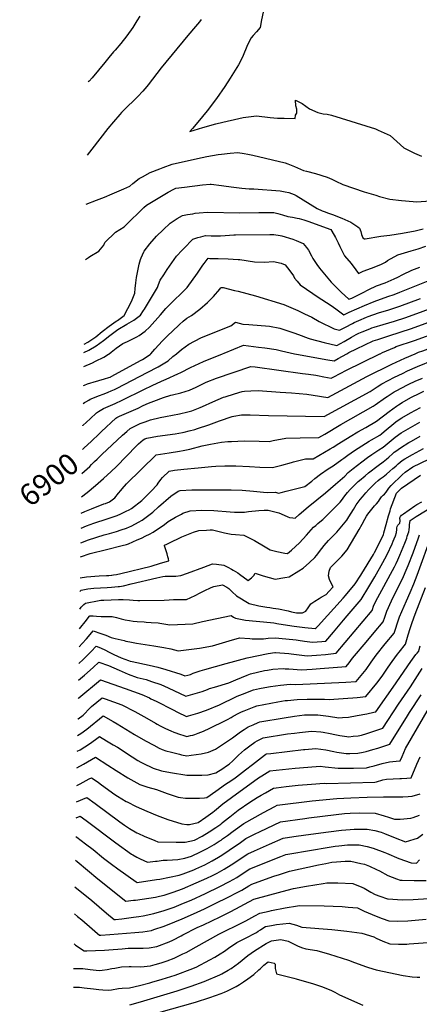
# Model space of a CAD drawing. Units: inches. Extents: x 2556657 to 2562063, y 1550804 to 1556235.
# Drawn here: x 2556657 to 2557193, y 1554127 to 1555448 of the extents above; entities that cross this region are included whole.
import ezdxf
from ezdxf.enums import TextEntityAlignment as Align

# ---------------------------------------------------------------- set-up
doc = ezdxf.new("R2010")
doc.units = ezdxf.units.IN
doc.header["$MEASUREMENT"] = 0
doc.layers.add('tile_2465_24_contour_10ft', color=232, linetype='Continuous')
doc.styles.add('Arial', font='arial.ttf')

msp = doc.modelspace()

# ---------------------------------------------------------------- linework, layer by layer
at = {"layer": 'tile_2465_24_contour_10ft'}
for points, elevation in [([(2556900.8, 1555448.1), (2556898.3, 1555445.2), (2556893.2, 1555439), (2556882.8, 1555426.9), (2556847.1, 1555383.5), (2556829.5, 1555360.5), (2556827.8, 1555358.5), (2556822.3, 1555352), (2556815.6, 1555344.8), (2556808.4, 1555337.9), (2556803.2, 1555333), (2556799, 1555328.8), (2556793.9, 1555323.7), (2556791.4, 1555320.8), (2556783, 1555311.1), (2556775.4, 1555301.9), (2556753.7, 1555274.2), (2556747.6, 1555266.3)], 6820), ([(2556818.3, 1555452.6), (2556814.4, 1555446.3), (2556808.9, 1555437.7), (2556800.9, 1555426.1), (2556793, 1555416.2), (2556785.2, 1555407.3), (2556782.9, 1555404.9), (2556776.6, 1555397.2), (2556771.4, 1555390.5), (2556754.4, 1555369.9), (2556750.3, 1555365.6), (2556749.2, 1555364.4)], 6830), ([(2556983.7, 1555458.2), (2556981.7, 1555447.7), (2556979.7, 1555437.6), (2556974.8, 1555431.9), (2556970.4, 1555426.9), (2556967.5, 1555423.5), (2556964.1, 1555416.9), (2556961.9, 1555411.8), (2556956.9, 1555399.8), (2556955.4, 1555396.6), (2556950.7, 1555387.2), (2556939.5, 1555369.6), (2556932.3, 1555358.4), (2556921, 1555342.2), (2556908.6, 1555325.5), (2556896.2, 1555310.4), (2556889, 1555301.8), (2556885.6, 1555297.8), (2556902.8, 1555303.5), (2556920.1, 1555308.1), (2556937.1, 1555312.3), (2556939.5, 1555312.8), (2556956.8, 1555316.6), (2556974.7, 1555318.8), (2556993.2, 1555316.6), (2557002.8, 1555316), (2557012.1, 1555315.8), (2557026.9, 1555315.6), (2557027, 1555319.8), (2557029.1, 1555322.8), (2557029, 1555328), (2557027.8, 1555332.5), (2557027.3, 1555339.9), (2557036, 1555335.4), (2557045.8, 1555328.6), (2557057.3, 1555323.7), (2557064.4, 1555321.8), (2557069.6, 1555321.2), (2557075.3, 1555319.7), (2557134.5, 1555301.4), (2557138.2, 1555299.9), (2557154, 1555292.7), (2557163.2, 1555284.6), (2557172.6, 1555276.1), (2557186.9, 1555268.9), (2557196.2, 1555264.7)], 6810), ([(2556746.5, 1555200.4), (2556760.3, 1555206), (2556770.9, 1555210), (2556781.2, 1555214.2), (2556796.9, 1555221.1), (2556804.9, 1555224.8), (2556809, 1555228.2), (2556817.5, 1555234.9), (2556822, 1555237.4), (2556832.1, 1555243), (2556845.1, 1555248), (2556849.8, 1555249.8), (2556861.5, 1555254), (2556895.8, 1555261.9), (2556908, 1555264.6), (2556923.6, 1555267.1), (2556927.7, 1555267.7), (2556939.3, 1555269), (2556949.7, 1555269.7), (2556958.5, 1555268.7), (2556963.3, 1555267.8), (2556969.9, 1555266.3), (2557013.3, 1555255.8), (2557017, 1555254.8), (2557025.7, 1555250.9), (2557037.9, 1555245.7), (2557041.8, 1555244.6), (2557053.9, 1555241.7), (2557069.6, 1555236.6), (2557076, 1555234.2), (2557081.3, 1555231.3), (2557090.6, 1555226.8), (2557119.3, 1555217.2), (2557134.7, 1555212.4), (2557139.8, 1555210.9), (2557153.7, 1555207.2), (2557169.3, 1555205.6), (2557185, 1555204.1), (2557189.6, 1555203.8), (2557208.2, 1555205.2)], 6820), ([(2556745.4, 1555126.4), (2556749.3, 1555129.1), (2556751.1, 1555130.3), (2556763.3, 1555137.4), (2556769.9, 1555145.6), (2556771.3, 1555149.1), (2556785.6, 1555162.8), (2556797.3, 1555170), (2556799.2, 1555172), (2556823.9, 1555195.9), (2556827.2, 1555199), (2556856.5, 1555216.5), (2556863.8, 1555220.8), (2556866.7, 1555221.9), (2556878.3, 1555223.4), (2556902.6, 1555226.3), (2556912.6, 1555227.4), (2556914, 1555227.3), (2556928, 1555225.4), (2556934, 1555224.6), (2556944.6, 1555223.2), (2556955.3, 1555222), (2556965, 1555221.3), (2556971.4, 1555221), (2557006.5, 1555218.5), (2557013.1, 1555217.2), (2557018, 1555216.1), (2557025.5, 1555213.7), (2557027.9, 1555212.3), (2557056.2, 1555194.8), (2557062.9, 1555191.8), (2557065.6, 1555190.7), (2557071.5, 1555188.3), (2557076.6, 1555186.5), (2557089.5, 1555181.6), (2557101.3, 1555176.4), (2557110.8, 1555170), (2557112.8, 1555168.2), (2557114.6, 1555163.9), (2557115.5, 1555160), (2557117.5, 1555155.5), (2557119.7, 1555153.9), (2557120.5, 1555154.2), (2557141.8, 1555157.7), (2557153.8, 1555159.1), (2557170.8, 1555161.7), (2557187.7, 1555164.8), (2557191.1, 1555165.7), (2557198.4, 1555167.6)], 6830), ([(2556743.5, 1555012.8), (2556748.5, 1555015.6), (2556759.4, 1555022.6), (2556768, 1555029.9), (2556777.1, 1555036.9), (2556786.6, 1555043.5), (2556788.4, 1555044.5), (2556797.3, 1555051.1), (2556807, 1555070), (2556811.5, 1555081.1), (2556811.9, 1555087.2), (2556812.8, 1555094.8), (2556814, 1555102.3), (2556815.6, 1555111.2), (2556817.3, 1555120), (2556819, 1555126.1), (2556819.9, 1555128.6), (2556823.6, 1555136.5), (2556824.2, 1555137.6), (2556831.6, 1555147.5), (2556840.5, 1555157.5), (2556849.4, 1555166.2), (2556859.2, 1555175), (2556868.5, 1555181.1), (2556875.6, 1555185.4), (2556882.4, 1555186.6), (2556889.2, 1555187.7), (2556892.7, 1555188.3), (2556898.1, 1555188.8), (2556909.3, 1555189.8), (2556952.4, 1555189.1), (2556978.1, 1555189.5), (2556986.1, 1555189.4), (2556997.9, 1555189.2), (2557003.6, 1555188), (2557009.5, 1555186.2), (2557017, 1555184.1), (2557023.1, 1555183), (2557029.2, 1555181.8), (2557032, 1555181.2), (2557035.3, 1555180.3), (2557038.3, 1555179.4), (2557043.5, 1555177.6), (2557074.4, 1555166.6), (2557076, 1555164.2), (2557080.9, 1555155.6), (2557084.6, 1555148.6), (2557086.6, 1555143.6), (2557092.7, 1555131.4), (2557101.9, 1555121), (2557107.9, 1555112.5), (2557111.6, 1555107.4), (2557117.8, 1555110.6), (2557129.1, 1555114.8), (2557141.6, 1555119.8), (2557147.7, 1555122.7), (2557150.7, 1555124.8), (2557164.4, 1555132.5), (2557182.2, 1555137.8), (2557191.7, 1555140.4), (2557202.1, 1555144.2)], 6840), ([(2556743.4, 1555001.5), (2556749.7, 1555004.9), (2556759.7, 1555010.7), (2556769.6, 1555017.6), (2556778.1, 1555024.3), (2556788.8, 1555032.5), (2556800.8, 1555039.6), (2556810.1, 1555045), (2556819.2, 1555051.5), (2556823.4, 1555058.1), (2556824.6, 1555059.9), (2556841.8, 1555088.8), (2556843.2, 1555092.8), (2556845.6, 1555098.4), (2556850.3, 1555105.9), (2556855.2, 1555113.1), (2556867.7, 1555130.6), (2556875.2, 1555138.9), (2556877.2, 1555141), (2556889.3, 1555153.4), (2556896.2, 1555155.6), (2556900.3, 1555156.7), (2556903.4, 1555157.5), (2556906.6, 1555158.3), (2556914, 1555158.1), (2556926.7, 1555158.1), (2556932.9, 1555158.6), (2556944.2, 1555159.2), (2556946.5, 1555159.3), (2556992.7, 1555159.8), (2556998.2, 1555159.7), (2557006.4, 1555158.7), (2557008.6, 1555158.1), (2557023.5, 1555153.4), (2557027.9, 1555151.7), (2557037.6, 1555147.7), (2557042.1, 1555142.5), (2557044.8, 1555138.8), (2557048.5, 1555131.1), (2557050.5, 1555127.6), (2557055.9, 1555119.4), (2557059.4, 1555114.7), (2557075.1, 1555096), (2557088.6, 1555082.4), (2557098.9, 1555073), (2557102.6, 1555074.6), (2557117.2, 1555081.5), (2557125.4, 1555086.1), (2557136, 1555091), (2557147.3, 1555095.1), (2557159.5, 1555100.5), (2557164.6, 1555102.8), (2557171.3, 1555106.2), (2557183.3, 1555111.8), (2557193.8, 1555115.9)], 6850), ([(2557096.1, 1555000), (2557098.8, 1555001.5), (2557109.2, 1555006.5), (2557131.5, 1555017), (2557137.4, 1555019.2), (2557152.4, 1555024.1), (2557167.6, 1555028.8), (2557182.7, 1555033.8), (2557242.7, 1555055.5), (2557292.2, 1555075.1), (2557357.2, 1555101.8), (2557391.9, 1555115.3), (2557407.9, 1555121.2), (2557455.3, 1555137.3)], 6890), ([(2556777, 1555000), (2556780, 1555002.2), (2556786.4, 1555007.5), (2556795.7, 1555013.6), (2556801.9, 1555016.3), (2556814.3, 1555022.7), (2556817.4, 1555024.4), (2556825.4, 1555030.1), (2556831.4, 1555035.4), (2556846.2, 1555052.1), (2556853.2, 1555060.4), (2556858.9, 1555066.6), (2556864.8, 1555072.4), (2556873.5, 1555080.4), (2556881.6, 1555088.9), (2556895.8, 1555108.2), (2556900.1, 1555114.6), (2556902.7, 1555118.7), (2556904.4, 1555121), (2556909.9, 1555127.9), (2556912, 1555127.8), (2556923.3, 1555127.6), (2556936.8, 1555127.2), (2556950.4, 1555126.5), (2556952.5, 1555126.3), (2556972.2, 1555123.2), (2556985.5, 1555122.9), (2556997.7, 1555123.8), (2557008, 1555121.4), (2557013.3, 1555119.3), (2557019.6, 1555111.2), (2557024.4, 1555104.3), (2557026, 1555101.3), (2557029.4, 1555097.3), (2557033.6, 1555092.2), (2557050.3, 1555080.5), (2557056.3, 1555076.7), (2557075.2, 1555064.6), (2557081.3, 1555060), (2557092.1, 1555052.2), (2557095.4, 1555053.8), (2557099.2, 1555055.5), (2557119.9, 1555064.7), (2557132.5, 1555069.8), (2557150.9, 1555076.5), (2557159.3, 1555079.4), (2557167.3, 1555082.3), (2557209.5, 1555099.7)], 6860), ([(2557140.8, 1555000), (2557144, 1555001.5), (2557159.8, 1555008.4), (2557162.1, 1555009.4), (2557186.9, 1555017.7), (2557242.4, 1555037.6), (2557245.7, 1555038.8), (2557254.2, 1555042.4), (2557284.9, 1555055.7), (2557399.1, 1555101.7), (2557429.9, 1555113.3), (2557459.7, 1555123.3)], 6900), ([(2557187.7, 1555000), (2557192.3, 1555002), (2557198, 1555004), (2557236.3, 1555018), (2557248.6, 1555022.5), (2557296.8, 1555043.7), (2557417.7, 1555093.1), (2557440.1, 1555101.7), (2557463.8, 1555110)], 6910), ([(2556833.1, 1555000), (2556838.5, 1555006), (2556848.5, 1555017.1), (2556856.5, 1555024.9), (2556861.6, 1555029.8), (2556871.5, 1555039.2), (2556876.5, 1555043.4), (2556881.4, 1555047.5), (2556887.6, 1555051.2), (2556898.8, 1555059.7), (2556909, 1555068.5), (2556917.1, 1555076.9), (2556925.5, 1555086.4), (2556926.5, 1555087.7), (2556927.4, 1555088.9), (2556930.1, 1555088.7), (2556945.5, 1555084.9), (2556950.3, 1555083.7), (2556973.5, 1555077.6), (2557011.6, 1555066), (2557030.4, 1555058.1), (2557039.2, 1555053.3), (2557048.9, 1555048.9), (2557059, 1555043.2), (2557079.1, 1555033.3), (2557086.1, 1555031.4), (2557091.4, 1555034.4), (2557094.1, 1555035.7), (2557103.8, 1555040.6), (2557105.9, 1555041.6), (2557111.9, 1555044.3), (2557122.5, 1555048.9), (2557124.5, 1555049.7), (2557138.7, 1555054.8), (2557152.2, 1555058.9), (2557167.3, 1555063.7), (2557194.8, 1555073.9)], 6870), ([(2556867.3, 1555000), (2556874.1, 1555005.4), (2556884.1, 1555012.6), (2556900.2, 1555021.1), (2556916.5, 1555028.1), (2556940.2, 1555037.4), (2556946.5, 1555042.2), (2556956.3, 1555039.6), (2556964.4, 1555039.3), (2556992.3, 1555036.7), (2557006, 1555034), (2557025, 1555027.8), (2557031.2, 1555025.6), (2557044, 1555020.9), (2557046.7, 1555019.7), (2557065.4, 1555014.9), (2557082.5, 1555010.9), (2557092.3, 1555016.4), (2557102.1, 1555022), (2557108.6, 1555025.6), (2557112.3, 1555027.4), (2557116.5, 1555029.2), (2557126.8, 1555033.5), (2557129.5, 1555034.5), (2557132.6, 1555035.5), (2557144.7, 1555039.3), (2557160, 1555043.7), (2557175.1, 1555048.7), (2557221.7, 1555065.7)], 6880), ([(2556741.8, 1554903.4), (2556741.9, 1554903.5), (2556751.7, 1554912.7), (2556760.3, 1554920.7), (2556762.7, 1554922.3), (2556764.9, 1554923.7), (2556767.2, 1554925.1), (2556769.6, 1554926.3), (2556785, 1554933.2), (2556794.7, 1554937.7), (2556823.6, 1554952), (2556834.7, 1554957.2), (2556847.5, 1554963.2), (2556853.6, 1554965.8), (2556869.3, 1554972.9), (2556873.2, 1554974.9), (2556886.5, 1554981.5), (2556903.7, 1554989.3), (2556929.4, 1555000)], 6890), ([(2556742.3, 1554933.3), (2556743.9, 1554934.3), (2556745.8, 1554935.4), (2556750, 1554937.8), (2556751.9, 1554938.8), (2556753.1, 1554939.4), (2556762.9, 1554943.4), (2556770.5, 1554946.3), (2556775.8, 1554948.4), (2556779.9, 1554950.1), (2556784.3, 1554952.1), (2556787.2, 1554953.5), (2556798.1, 1554958.9), (2556828.3, 1554974.6), (2556842.9, 1554982.3), (2556856.3, 1554990.2), (2556862.4, 1554996.1), (2556867.3, 1555000)], 6880), ([(2556742.6, 1554957.1), (2556743.9, 1554957.7), (2556747.9, 1554959.6), (2556752.6, 1554961), (2556755.6, 1554961.9), (2556770.9, 1554966.1), (2556776.8, 1554968), (2556778.4, 1554968.6), (2556779.2, 1554968.9), (2556779.7, 1554969.2), (2556780.7, 1554969.7), (2556819.4, 1554990.9), (2556821.9, 1554992.3), (2556832.1, 1554998.9), (2556833.1, 1555000)], 6870), ([(2556743.1, 1554982.8), (2556754.6, 1554987.9), (2556758.8, 1554989.8), (2556770.1, 1554995.4), (2556776.3, 1554999.5), (2556777, 1555000)], 6860), ([(2556753.3, 1554882.8), (2556763.7, 1554892.5), (2556767, 1554895.6), (2556786.2, 1554913.4), (2556787.6, 1554914.3), (2556791.2, 1554916), (2556815.9, 1554927.1), (2556823, 1554930.3), (2556830.1, 1554933.4), (2556837.1, 1554936.4), (2556849.9, 1554941), (2556860.1, 1554944.2), (2556862.3, 1554944.8), (2556873.2, 1554947.6), (2556879.2, 1554949.2), (2556884.8, 1554951), (2556893.7, 1554955.1), (2556901.2, 1554958.8), (2556907.2, 1554961.6), (2556921.3, 1554967), (2556967, 1554983), (2556973.1, 1554982.4), (2557036.5, 1554973.6), (2557044.5, 1554972.5), (2557054.4, 1554971.1), (2557056.6, 1554970.8), (2557065.1, 1554969), (2557074.9, 1554967), (2557077.6, 1554968.5), (2557088, 1554974), (2557094.5, 1554977.4), (2557140.5, 1554999.9), (2557140.8, 1555000)], 6900), ([(2556767.4, 1554864.7), (2556795.1, 1554890.6), (2556800.8, 1554895.7), (2556805.3, 1554899.7), (2556818.7, 1554906.2), (2556825.4, 1554908.7), (2556832.4, 1554911.2), (2556845.5, 1554914.5), (2556852.9, 1554915.7), (2556871.5, 1554919.2), (2556882.9, 1554921.8), (2556888.2, 1554923.5), (2556899.2, 1554927.8), (2556902.6, 1554929.2), (2556916.3, 1554935.5), (2556930.4, 1554941.5), (2556932.6, 1554942.2), (2556945.5, 1554946.1), (2556955.8, 1554949.1), (2556958.7, 1554949.5), (2556967.4, 1554950.2), (2556977, 1554950.5), (2557006.7, 1554948.4), (2557021.9, 1554947.3), (2557042.5, 1554945.6), (2557050.7, 1554944.5), (2557070.3, 1554941.4), (2557122.7, 1554969.4), (2557156.2, 1554986), (2557173.8, 1554994.1), (2557187.7, 1555000)], 6910), ([(2556929.4, 1555000), (2556931.3, 1555000.8), (2556957.5, 1555011.2), (2556977.7, 1555008.8), (2556986, 1555007.8), (2557001, 1555005.6), (2557008.4, 1555003.6), (2557025.9, 1555000)], 6890), ([(2557025.9, 1555000), (2557028.6, 1554999.5), (2557070.4, 1554991.8), (2557079, 1554990.5), (2557084.5, 1554993.5), (2557096.1, 1555000)], 6890), ([(2556740.2, 1554808.1), (2556747.6, 1554813.9), (2556758.8, 1554823.1), (2556769.5, 1554832.4), (2556779.8, 1554841.8), (2556786.9, 1554848.6), (2556789.8, 1554851.5), (2556797.7, 1554860), (2556816.7, 1554878.9), (2556822.8, 1554884.5), (2556825.2, 1554885.8), (2556827.7, 1554886.5), (2556842, 1554889.2), (2556865.5, 1554892.5), (2556875.5, 1554894.2), (2556878, 1554894.7), (2556884.4, 1554896.4), (2556892.1, 1554898.4), (2556895.7, 1554899.5), (2556910.8, 1554904.5), (2556925.2, 1554910), (2556942, 1554915.6), (2556944.3, 1554916.1), (2556954.5, 1554917.8), (2556962.9, 1554918.1), (2556966.2, 1554918.1), (2556990.8, 1554917.2), (2557065.8, 1554915.9), (2557127.1, 1554949.4), (2557136.6, 1554955.5), (2557143.1, 1554959.6), (2557159.9, 1554968.5), (2557170.5, 1554973.6), (2557177.6, 1554976.9), (2557190.6, 1554982.7), (2557212.7, 1554991.8)], 6920), ([(2556739.8, 1554785.9), (2556744.4, 1554788.1), (2556753.3, 1554792), (2556770.1, 1554798.5), (2556772.4, 1554799.2), (2556777.5, 1554801.3), (2556784.9, 1554806.8), (2556789.8, 1554813), (2556792.6, 1554816.7), (2556794.6, 1554818.9), (2556800.4, 1554825.6), (2556840.3, 1554864.2), (2556857.7, 1554867.1), (2556871.4, 1554869.3), (2556876.4, 1554870.2), (2556885.2, 1554872.1), (2556901.9, 1554876.2), (2556913.1, 1554878.7), (2556927.9, 1554881.5), (2556936.2, 1554882.1), (2556941.3, 1554882.4), (2556958.1, 1554882.9), (2556978.5, 1554882.7), (2556991.9, 1554882.4), (2556997.3, 1554883.5), (2557014, 1554886.8), (2557033.3, 1554887.3), (2557058.4, 1554887.5), (2557066.3, 1554892.1), (2557087.9, 1554905), (2557131.4, 1554929.4), (2557134.1, 1554931.4), (2557147.8, 1554941.1), (2557150.1, 1554942.6), (2557159.6, 1554948.6), (2557162.4, 1554950.3), (2557177.3, 1554958.2), (2557179.3, 1554959.2), (2557187.9, 1554963.1), (2557197.5, 1554967.2)], 6930), ([(2556739.5, 1554765.9), (2556746.9, 1554769.1), (2556756.8, 1554772.7), (2556762, 1554774.6), (2556768.9, 1554776.8), (2556778.4, 1554779.7), (2556781.1, 1554780.6), (2556787.9, 1554783.1), (2556793, 1554785.2), (2556800.1, 1554788.6), (2556804.1, 1554790.7), (2556807, 1554792.5), (2556821.2, 1554803.2), (2556833.7, 1554815.6), (2556841.4, 1554823.9), (2556843, 1554826.5), (2556846.6, 1554831.1), (2556848.9, 1554833.9), (2556857.8, 1554842.4), (2556864.7, 1554843.7), (2556877.3, 1554845.3), (2556896.4, 1554847), (2556914.3, 1554848.5), (2556920.4, 1554849), (2556932.2, 1554849.6), (2556947, 1554849.6), (2556965.4, 1554848.6), (2556979.2, 1554847.8), (2556996.2, 1554847.3), (2557009, 1554850.3), (2557021.7, 1554853.9), (2557024.5, 1554854.8), (2557040.4, 1554858.8), (2557050.8, 1554859.1), (2557073.8, 1554872.3), (2557077.7, 1554874.6), (2557085.4, 1554879.4), (2557100.5, 1554889.1), (2557110.8, 1554895.2), (2557121.4, 1554901.1), (2557135.7, 1554909.4), (2557152.8, 1554922.4), (2557162.6, 1554929.6), (2557165.2, 1554931.3), (2557170.4, 1554934.7), (2557181.9, 1554941), (2557183.7, 1554941.9), (2557192.2, 1554946.1), (2557199.5, 1554949.5)], 6940), ([(2556739.1, 1554746.4), (2556749.3, 1554750.5), (2556770.6, 1554756.9), (2556777.4, 1554758.8), (2556786.9, 1554761.6), (2556793.4, 1554763.6), (2556800.3, 1554766), (2556804.5, 1554767.9), (2556806.6, 1554768.8), (2556812.4, 1554771.6), (2556816.6, 1554774), (2556821.5, 1554776.9), (2556835.8, 1554787.4), (2556843.5, 1554794.7), (2556859.8, 1554809.1), (2556869.9, 1554815.5), (2556872.3, 1554816.6), (2556888, 1554817.5), (2556922.6, 1554817.5), (2556940.8, 1554817.4), (2556955.8, 1554816.9), (2556970.8, 1554815.7), (2556984.1, 1554814.4), (2556989.4, 1554813.9), (2556999.8, 1554814.2), (2557004.6, 1554813), (2557008, 1554813.8), (2557014.4, 1554815.4), (2557039.5, 1554821.7), (2557049.1, 1554829.2), (2557053.1, 1554832.5), (2557060.7, 1554838.5), (2557070.9, 1554845.4), (2557077.7, 1554849.7), (2557089.5, 1554857.9), (2557092.1, 1554859.9), (2557097.3, 1554863.9), (2557106.5, 1554870.3), (2557116, 1554876.5), (2557126, 1554882.6), (2557129.1, 1554884.4), (2557140.1, 1554890.8), (2557142.4, 1554892.5), (2557146.1, 1554895.6), (2557161.8, 1554908.5), (2557164.8, 1554910.7), (2557169.6, 1554914.1), (2557181.3, 1554920.8), (2557194.7, 1554928)], 6950), ([(2556738.8, 1554727.5), (2556751.7, 1554732.2), (2556773.5, 1554737.2), (2556794.5, 1554742.5), (2556800.6, 1554744.1), (2556803, 1554745.1), (2556814.8, 1554750.1), (2556820.6, 1554752.6), (2556826.4, 1554755.5), (2556831.4, 1554758.1), (2556836.4, 1554760.8), (2556851.2, 1554770.8), (2556856.1, 1554774.8), (2556866.2, 1554780.9), (2556874, 1554784.9), (2556876.2, 1554786), (2556885.7, 1554789.3), (2556901.3, 1554790.2), (2556917.6, 1554789.6), (2556939.3, 1554788), (2556945.4, 1554787.2), (2556958.6, 1554787.5), (2556964.1, 1554788.3), (2556977.8, 1554789.8), (2556985.3, 1554790), (2556990.3, 1554790), (2557004.8, 1554786.4), (2557012, 1554783.4), (2557016.7, 1554781.1), (2557019.2, 1554780.3), (2557023.6, 1554779.6), (2557026.9, 1554779.3), (2557032, 1554784.4), (2557044.1, 1554794.7), (2557067.6, 1554813.5), (2557081, 1554824.8), (2557093.2, 1554835.9), (2557097.9, 1554840.4), (2557104.3, 1554846.1), (2557116.1, 1554855.1), (2557123.6, 1554860.6), (2557129.4, 1554864.8), (2557138.9, 1554871.1), (2557144.7, 1554874.6), (2557152.8, 1554881.5), (2557161, 1554888.1), (2557168.8, 1554893.8), (2557181.4, 1554901.2), (2557193.9, 1554908.1)], 6960), ([(2556738.3, 1554699.5), (2556746.7, 1554700.7), (2556763.6, 1554702.1), (2556773.7, 1554702.6), (2556776.8, 1554702.6), (2556780.1, 1554702.9), (2556780.6, 1554702.9), (2556783.2, 1554703.4), (2556787, 1554704), (2556792.8, 1554705.2), (2556833.4, 1554715), (2556846, 1554718.8), (2556857.2, 1554722.3), (2556856.6, 1554725), (2556856, 1554727.5), (2556854.8, 1554731.5), (2556851.6, 1554742.4), (2556851.4, 1554743), (2556854.6, 1554744.7), (2556863.5, 1554749.1), (2556868.6, 1554751.4), (2556874.6, 1554754.2), (2556885.9, 1554758.9), (2556890.3, 1554760.4), (2556897.5, 1554762.7), (2556907.8, 1554763.4), (2556912.5, 1554763.7), (2556915.8, 1554763.6), (2556922.9, 1554761.8), (2556931.9, 1554759.6), (2556941, 1554757.8), (2556946.8, 1554757.6), (2556957.9, 1554756.4), (2556972.3, 1554749.2), (2556986.6, 1554740.9), (2556993.3, 1554737.1), (2557002.2, 1554734.5), (2557012.9, 1554732.5), (2557016.2, 1554732), (2557022, 1554736.6), (2557032.5, 1554746.2), (2557042.1, 1554756.5), (2557051.5, 1554767.1), (2557054.4, 1554769.7), (2557057.3, 1554772.1), (2557062.2, 1554776.4), (2557063.8, 1554777.8), (2557075.4, 1554789.3), (2557087, 1554800.8), (2557088.7, 1554803.2), (2557093.4, 1554809.3), (2557097.1, 1554813.8), (2557100.7, 1554818), (2557105, 1554822.5), (2557111.3, 1554828.5), (2557113, 1554830), (2557120.7, 1554836.3), (2557125.1, 1554840), (2557137.9, 1554849.9), (2557144.9, 1554855), (2557149.2, 1554858.4), (2557152.5, 1554861.4), (2557157.4, 1554865.8), (2557159.7, 1554867.8), (2557161.6, 1554869.3), (2557168, 1554873.9), (2557179.3, 1554880.7), (2557182.9, 1554882.8), (2557194.6, 1554889.4)], 6970), ([(2556741.2, 1554871.3), (2556743.2, 1554873.2), (2556753.3, 1554882.8)], 6900), ([(2556738, 1554681.1), (2556739.6, 1554682.6), (2556748.4, 1554684.4), (2556756.8, 1554685.4), (2556774.7, 1554686.3), (2556780.3, 1554686.7), (2556789.2, 1554687.5), (2556791.1, 1554687.6), (2556796.3, 1554688.8), (2556806.8, 1554691.5), (2556841, 1554699.4), (2556849.2, 1554701.3), (2556852.4, 1554701.6), (2556856.6, 1554701.7), (2556863.5, 1554701.7), (2556866.4, 1554701.6), (2556873.3, 1554702.6), (2556882.2, 1554705.5), (2556904.1, 1554713.8), (2556916, 1554718), (2556921.2, 1554717.7), (2556931.1, 1554716.2), (2556936.3, 1554713.6), (2556941.5, 1554710.8), (2556943.4, 1554709.7), (2556949.7, 1554706), (2556951.9, 1554704.1), (2556963.7, 1554695.7), (2556966.2, 1554697.8), (2556968, 1554699.3), (2556971.2, 1554702.5), (2556973.1, 1554705.8), (2556983.9, 1554702.1), (2556991.8, 1554699.6), (2556999.8, 1554697.5), (2557012.8, 1554699.6), (2557018.6, 1554700.7), (2557031.8, 1554708.8), (2557037.6, 1554712.4), (2557045.8, 1554719.7), (2557052.9, 1554726.5), (2557055.3, 1554729.3), (2557062.5, 1554738.5), (2557065.8, 1554742.7), (2557071.4, 1554749.6), (2557075.4, 1554753.6), (2557080.8, 1554758.8), (2557082.5, 1554760.6), (2557087.1, 1554765.8), (2557095.8, 1554776.8), (2557098.8, 1554781.3), (2557101.7, 1554786), (2557104.8, 1554791.1), (2557108.7, 1554797.1), (2557114, 1554804.4), (2557116.9, 1554808.2), (2557121.5, 1554813.4), (2557125.5, 1554818), (2557134.2, 1554826.3), (2557137.9, 1554829.7), (2557140.9, 1554832.2), (2557144.6, 1554835), (2557149.2, 1554838.5), (2557153.8, 1554842.3), (2557157.9, 1554846), (2557159.4, 1554847.4), (2557162, 1554849.7), (2557164.8, 1554852.1), (2557170.2, 1554856.5), (2557174, 1554859.1), (2557184.3, 1554864.9), (2557198.7, 1554872.9)], 6980), ([(2556737.6, 1554657.3), (2556739.5, 1554659.9), (2556743.3, 1554663.5), (2556745.5, 1554665.5), (2556763.8, 1554668.9), (2556766.2, 1554669.2), (2556769.8, 1554669.4), (2556789.6, 1554670.5), (2556792.9, 1554670.4), (2556795.8, 1554670.3), (2556804.4, 1554669.8), (2556809.5, 1554669.4), (2556815.6, 1554669), (2556818.4, 1554668.9), (2556850.9, 1554669.5), (2556857.8, 1554670), (2556863.6, 1554670.4), (2556872, 1554670.4), (2556880.8, 1554670.4), (2556892.7, 1554675.8), (2556899.1, 1554679.4), (2556904.5, 1554682), (2556914, 1554686.2), (2556917.7, 1554687.8), (2556929.3, 1554690), (2556935.1, 1554686.6), (2556937.6, 1554685), (2556942.3, 1554680.5), (2556947.8, 1554675.3), (2556964.9, 1554664.9), (2556977.8, 1554661.8), (2556988.7, 1554660), (2556992.8, 1554659.5), (2556997, 1554658.8), (2557004.3, 1554657.6), (2557017.4, 1554654.9), (2557022, 1554653.9), (2557028.4, 1554652.6), (2557036.4, 1554652.3), (2557041.1, 1554654.8), (2557044.2, 1554659.3), (2557047.5, 1554664.5), (2557053.1, 1554668.2), (2557058.8, 1554671.6), (2557061.6, 1554673.2), (2557068.2, 1554677), (2557072, 1554680.9), (2557077.5, 1554687.2), (2557075, 1554692.3), (2557072.9, 1554697.2), (2557071.4, 1554702.2), (2557072.5, 1554708.5), (2557073.9, 1554713), (2557082.6, 1554721.7), (2557089.3, 1554728.4), (2557096.3, 1554737.1), (2557112.6, 1554764.2), (2557116.7, 1554771.3), (2557120.2, 1554778), (2557122.4, 1554782), (2557124, 1554784.8), (2557127.6, 1554789.1), (2557133.3, 1554796.1), (2557135.8, 1554798.6), (2557138.3, 1554801.8), (2557140, 1554804.1), (2557142.7, 1554807.9), (2557144.7, 1554810.1), (2557146.5, 1554811.7), (2557148.9, 1554814.2), (2557150.7, 1554817), (2557152.4, 1554819.8), (2557155.3, 1554823.2), (2557170.3, 1554837.6), (2557174.4, 1554841.1), (2557184.4, 1554848.1), (2557217.3, 1554863.8)], 6990), ([(2556740.7, 1554839.2), (2556751.1, 1554848.7), (2556753.6, 1554851.2), (2556757.6, 1554855.4), (2556761, 1554858.7), (2556762.7, 1554860.3), (2556767.4, 1554864.7)], 6910), ([(2556737.2, 1554630.9), (2556739.1, 1554633.2), (2556744.9, 1554640.5), (2556750.6, 1554647.7), (2556751.3, 1554648.4), (2556755.8, 1554648.5), (2556760.1, 1554647.8), (2556766.3, 1554647.4), (2556773.7, 1554647.4), (2556781, 1554647.4), (2556787.1, 1554646.2), (2556790.1, 1554645.3), (2556793.4, 1554644.3), (2556798.8, 1554643.1), (2556804.5, 1554642.1), (2556809.3, 1554641.4), (2556814.9, 1554640.8), (2556824.2, 1554640.2), (2556826.6, 1554640), (2556833.5, 1554639.6), (2556842.7, 1554638.9), (2556845.3, 1554638.6), (2556858.5, 1554636.4), (2556889.5, 1554637.7), (2556902.3, 1554640.7), (2556940.9, 1554648.9), (2556943.8, 1554646.5), (2556946.8, 1554645.2), (2556960.2, 1554642.7), (2556974.4, 1554641), (2556984, 1554640.3), (2556998.2, 1554638.8), (2557000.1, 1554638.6), (2557002.3, 1554638.3), (2557005, 1554637.7), (2557025.5, 1554634.6), (2557039.8, 1554632.5), (2557053.6, 1554631.2), (2557055, 1554632.4), (2557057.5, 1554634.8), (2557091.2, 1554672.1), (2557094.3, 1554675.5), (2557107, 1554691.2), (2557114.6, 1554702.7), (2557116.1, 1554705.2), (2557131.6, 1554730.8), (2557133, 1554733.3), (2557145.1, 1554756.9), (2557145.6, 1554759.5), (2557148.6, 1554770.7), (2557152, 1554782.7), (2557154, 1554789.4), (2557154.8, 1554792.1), (2557162.8, 1554812.7), (2557166.2, 1554816.4), (2557169.2, 1554819.6), (2557194.8, 1554837.1)], 7000), ([(2556736.8, 1554606.9), (2556741.1, 1554611.2), (2556746.7, 1554617.4), (2556749.4, 1554620.8), (2556755.7, 1554628.3), (2556766, 1554624.8), (2556772.7, 1554622.3), (2556779.9, 1554619.4), (2556785.4, 1554618.1), (2556793.4, 1554616.4), (2556797.3, 1554615.1), (2556799.6, 1554614.3), (2556804.8, 1554613.3), (2556813.8, 1554611.7), (2556837.1, 1554608.1), (2556850.7, 1554605.7), (2556859.8, 1554603.9), (2556869.6, 1554601.4), (2556891.4, 1554603.9), (2556898.2, 1554605), (2556915.8, 1554608.2), (2556924.7, 1554610.8), (2556938.3, 1554614.8), (2556951.9, 1554619), (2556966, 1554617.8), (2556969, 1554617.7), (2556984.4, 1554617.3), (2556990.6, 1554618.2), (2557000, 1554618.9), (2557014, 1554617.7), (2557027.9, 1554616), (2557030.7, 1554615.6), (2557039.1, 1554614.2), (2557049.8, 1554612.9), (2557062.3, 1554613.9), (2557067.8, 1554614.5), (2557078.1, 1554626.6), (2557091.5, 1554642.4), (2557096.6, 1554648.5), (2557115.1, 1554670.4), (2557115.1, 1554670.4), (2557125.4, 1554687.4), (2557133.4, 1554700.6), (2557144.4, 1554720), (2557147, 1554724.7), (2557150, 1554730.7), (2557156.7, 1554745), (2557158.2, 1554748.4), (2557159.7, 1554751.8), (2557161.2, 1554755.6), (2557162.8, 1554760.3), (2557163.3, 1554764), (2557163.2, 1554766.2), (2557163.4, 1554768.3), (2557164.6, 1554770.1), (2557167.2, 1554772.8), (2557167.5, 1554776), (2557167.3, 1554779.8), (2557168.2, 1554781.7), (2557169.4, 1554783.3), (2557172, 1554785.4), (2557187.1, 1554795.7), (2557190.1, 1554797.8), (2557196.6, 1554801.3)], 7010), ([(2556736.4, 1554584.6), (2556742.2, 1554590), (2556753.2, 1554600.5), (2556759.8, 1554607.8), (2556763.5, 1554606.3), (2556770.4, 1554603.4), (2556778.1, 1554599.3), (2556783.6, 1554596.5), (2556793.4, 1554591.9), (2556803, 1554588.5), (2556805.3, 1554587.7), (2556807.9, 1554587.1), (2556831, 1554582.2), (2556842.4, 1554579.3), (2556853, 1554576.6), (2556873.3, 1554570.1), (2556878.8, 1554567.9), (2556882.5, 1554568.6), (2556886.3, 1554569.9), (2556890, 1554571.3), (2556899.1, 1554574.4), (2556905.6, 1554576.4), (2556934, 1554584.3), (2556962.5, 1554592), (2556990.5, 1554598), (2556999.5, 1554599), (2557000.5, 1554599), (2557018.3, 1554597.9), (2557021.3, 1554597.4), (2557031.9, 1554595.9), (2557042.6, 1554594.7), (2557055.1, 1554595.6), (2557067.6, 1554596.7), (2557081.5, 1554598.4), (2557129.9, 1554655.3), (2557132.4, 1554662.6), (2557137.8, 1554673.1), (2557142.9, 1554682.8), (2557157.3, 1554709.1), (2557159.8, 1554713.9), (2557162.3, 1554718.7), (2557164.5, 1554723.7), (2557167.1, 1554729.8), (2557173.7, 1554746), (2557176.3, 1554752.7), (2557177.1, 1554755.1), (2557179, 1554760.9), (2557179.5, 1554763.5), (2557180.1, 1554767.6), (2557180.3, 1554770.5), (2557180.8, 1554776.2), (2557188.8, 1554781.7), (2557211.9, 1554795.4)], 7020), ([(2556735.6, 1554537.5), (2556736.4, 1554538.4), (2556765.5, 1554562.4), (2556798.5, 1554550.9), (2556809.6, 1554546.9), (2556820.8, 1554542.7), (2556831.2, 1554538.2), (2556833.1, 1554537.2), (2556840, 1554533.9), (2556862.9, 1554522.2), (2556868.9, 1554519.2), (2556880.9, 1554513.3), (2556883.7, 1554514.1), (2556893.1, 1554516.9), (2556896.2, 1554517.9), (2556907.7, 1554521.9), (2556925.4, 1554529.1), (2556932.3, 1554532.5), (2556940.7, 1554536.8), (2556949, 1554540.7), (2556955.9, 1554543.5), (2556971, 1554549.2), (2556978.8, 1554550.8), (2556980.9, 1554551.2), (2556993.8, 1554553.4), (2557006.8, 1554555.5), (2557020.1, 1554556.6), (2557027.6, 1554556.4), (2557094.5, 1554559.4), (2557108.4, 1554560.3), (2557121.8, 1554576.4), (2557128.5, 1554586.2), (2557135.2, 1554595.6), (2557147.6, 1554610.6), (2557159.6, 1554625.2), (2557161.3, 1554630.5), (2557164, 1554638.8), (2557166.7, 1554647.1), (2557169.8, 1554654.3), (2557176.1, 1554668.7), (2557180.9, 1554679.6), (2557186, 1554691.5), (2557190.5, 1554702.8), (2557210.4, 1554758.2)], 7040), ([(2556736, 1554562), (2556744.3, 1554568.9), (2556755.7, 1554579.1), (2556763.5, 1554586.4), (2556776.2, 1554581.8), (2556790.4, 1554575.3), (2556802.6, 1554570.2), (2556814.9, 1554565.5), (2556826.6, 1554562.8), (2556833.9, 1554560.4), (2556846.4, 1554556.1), (2556856.2, 1554551.8), (2556879.9, 1554540.6), (2556902, 1554546.7), (2556905.5, 1554548.2), (2556909.3, 1554549.7), (2556911.9, 1554550.7), (2556918.5, 1554552.7), (2556937.5, 1554558.5), (2556947.3, 1554562.7), (2556962.4, 1554568.8), (2556966.7, 1554570.6), (2556985.4, 1554574.9), (2556989.5, 1554575.7), (2556996.9, 1554576.7), (2557010.4, 1554577.6), (2557013.5, 1554577.4), (2557018.3, 1554577.1), (2557035.3, 1554576), (2557049.6, 1554576.9), (2557060.2, 1554577.7), (2557095.1, 1554580.4), (2557099.1, 1554585.5), (2557103.5, 1554591.4), (2557121.9, 1554613.2), (2557132.6, 1554625.8), (2557144.8, 1554640.3), (2557146.9, 1554646.5), (2557149.6, 1554654.8), (2557156.1, 1554668.4), (2557172, 1554701), (2557175.8, 1554709.5), (2557178.4, 1554715.8), (2557185, 1554732.9), (2557192.1, 1554753.2), (2557193.5, 1554757.2)], 7030), ([(2556735.1, 1554509.7), (2556735.5, 1554510), (2556742.1, 1554515.2), (2556751.9, 1554525), (2556753.6, 1554526.7), (2556767.6, 1554538.4), (2556771.7, 1554536.9), (2556794.2, 1554528.8), (2556811.5, 1554520.1), (2556827.8, 1554511), (2556839.5, 1554504.3), (2556841.6, 1554503.2), (2556845.8, 1554500.9), (2556849, 1554499.2), (2556852.8, 1554497.4), (2556859.7, 1554494.1), (2556864.1, 1554492.2), (2556872.8, 1554489.3), (2556876, 1554488.3), (2556881.4, 1554486.7), (2556886.1, 1554487.7), (2556889.2, 1554488.5), (2556892.3, 1554489.4), (2556896.7, 1554490.8), (2556903.6, 1554493.6), (2556906.4, 1554494.8), (2556909.4, 1554496.3), (2556935.9, 1554509.1), (2556940.8, 1554512.1), (2556943.5, 1554513.7), (2556951.3, 1554518), (2556954.5, 1554519.4), (2556958.1, 1554521), (2556965, 1554523.7), (2556971.9, 1554526.4), (2556975.2, 1554527.7), (2557003.4, 1554532.8), (2557013.4, 1554534.6), (2557016.2, 1554535), (2557029.5, 1554536.3), (2557042.8, 1554536.6), (2557054.5, 1554536.6), (2557066.2, 1554536.6), (2557072.1, 1554536.2), (2557097.5, 1554537.8), (2557103.9, 1554538.3), (2557109.7, 1554538.8), (2557121.7, 1554540.1), (2557136.2, 1554558.2), (2557143.6, 1554567.6), (2557151.6, 1554579.3), (2557156.8, 1554587.3), (2557163.9, 1554596.9), (2557166, 1554599.6), (2557174.5, 1554610.2), (2557177.4, 1554619.9), (2557178.3, 1554622.8), (2557180.9, 1554631.2), (2557183.6, 1554639.5), (2557187.7, 1554650.6), (2557201.6, 1554686.4)], 7050), ([(2556734.8, 1554487.8), (2556739.1, 1554490.5), (2556747, 1554496.4), (2556769.2, 1554514.1), (2556782.5, 1554506.8), (2556788, 1554503.7), (2556811.3, 1554489.4), (2556826, 1554480.8), (2556837.1, 1554474.7), (2556844.3, 1554470.9), (2556848.4, 1554469.3), (2556853.2, 1554467.5), (2556860.7, 1554465.5), (2556871.5, 1554462.8), (2556874.4, 1554462.1), (2556881.3, 1554460.6), (2556887.2, 1554461.3), (2556900.8, 1554463.4), (2556910.6, 1554465.7), (2556920, 1554469.5), (2556942.5, 1554484.8), (2556944.2, 1554486), (2556953.4, 1554492.8), (2556958.4, 1554496.1), (2556963.5, 1554499.3), (2556970.3, 1554502.3), (2556977.1, 1554505.2), (2556979.5, 1554506.2), (2557011.8, 1554511.7), (2557026, 1554513.9), (2557039.3, 1554515.4), (2557049.7, 1554515.5), (2557057.1, 1554515.4), (2557060.7, 1554515), (2557071.6, 1554513.6), (2557085.2, 1554511.5), (2557090.4, 1554512), (2557098.1, 1554512.6), (2557109.7, 1554514.7), (2557122.8, 1554517.1), (2557132.4, 1554519.1), (2557134.7, 1554519.8), (2557161.4, 1554557.3), (2557163.2, 1554559.9), (2557181.9, 1554587.3), (2557188.5, 1554596.4), (2557190.3, 1554598.3), (2557192.5, 1554600.8), (2557193.1, 1554603), (2557194.2, 1554608.2)], 7060), ([(2556734.4, 1554466.7), (2556738.2, 1554468.8), (2556750.9, 1554476.6), (2556758.9, 1554482.5), (2556764, 1554486.5), (2556773.8, 1554480.8), (2556782.7, 1554475.5), (2556788.2, 1554472.2), (2556807.9, 1554459.3), (2556815.8, 1554454.5), (2556819.5, 1554452.3), (2556822.2, 1554450.9), (2556836.2, 1554444), (2556847.3, 1554440.5), (2556859.5, 1554438.2), (2556881.2, 1554434.6), (2556901.5, 1554434.6), (2556910.1, 1554435.1), (2556920.1, 1554437.8), (2556929.5, 1554443.6), (2556934.7, 1554447), (2556938, 1554449.4), (2556943, 1554454.1), (2556947.5, 1554458.3), (2556950.6, 1554461.4), (2556958.7, 1554468.5), (2556965.7, 1554473.9), (2556972.5, 1554478.7), (2556975.6, 1554480.8), (2556983.9, 1554484.6), (2557016.2, 1554489.9), (2557025.7, 1554491.2), (2557032.4, 1554492.1), (2557044.6, 1554493.2), (2557048.9, 1554493.6), (2557061.3, 1554492.7), (2557064.3, 1554492.4), (2557073.8, 1554490.5), (2557079.9, 1554489.1), (2557086.5, 1554487.8), (2557095.9, 1554486.4), (2557098.7, 1554486.2), (2557104.6, 1554486.8), (2557111.4, 1554487.6), (2557115.8, 1554488.5), (2557122.8, 1554490.7), (2557144.3, 1554497.9), (2557165.1, 1554530), (2557181.3, 1554553.3), (2557197.1, 1554577.8)], 7070), ([(2556734, 1554444.7), (2556742.9, 1554449.5), (2556753.6, 1554455.6), (2556758.8, 1554458.9), (2556775.3, 1554448.2), (2556786.6, 1554440.8), (2556802.2, 1554431.2), (2556818.2, 1554422.2), (2556829.1, 1554418.4), (2556840.6, 1554415.3), (2556855.1, 1554410.1), (2556869.7, 1554405.2), (2556872.9, 1554404.5), (2556879.7, 1554403.9), (2556887.5, 1554403.7), (2556889.8, 1554403.6), (2556898.2, 1554403.6), (2556905, 1554404.2), (2556908.3, 1554404.6), (2556920.3, 1554413.3), (2556928.3, 1554419.1), (2556931.9, 1554421.8), (2556941.9, 1554428.1), (2556946.4, 1554430.9), (2556948.1, 1554432.2), (2556960.1, 1554441.6), (2556969.3, 1554449), (2556985.7, 1554461.5), (2556987.4, 1554462.7), (2556988.2, 1554463.1), (2556994.1, 1554463.9), (2557037.8, 1554469.1), (2557039.8, 1554469.3), (2557054.5, 1554470.4), (2557068, 1554468.7), (2557078.7, 1554466.2), (2557082.4, 1554465.4), (2557095.3, 1554463.8), (2557100.2, 1554463.5), (2557110.8, 1554464), (2557117.9, 1554465.4), (2557121.8, 1554466.3), (2557131, 1554469), (2557137.6, 1554471), (2557153.9, 1554476.1), (2557177.5, 1554514.1), (2557180.2, 1554518.5), (2557195.7, 1554542.2)], 7080), ([(2556733.6, 1554421), (2556738.2, 1554423), (2556750.5, 1554429.6), (2556753.6, 1554431.3), (2556762.3, 1554425.2), (2556765.2, 1554423.1), (2556776.6, 1554414.6), (2556784.6, 1554408.9), (2556788.2, 1554406.5), (2556800.1, 1554399.2), (2556801.1, 1554398.7), (2556813.4, 1554392.5), (2556827.5, 1554386.3), (2556841.7, 1554380.6), (2556856, 1554375.1), (2556874.7, 1554369.6), (2556881.5, 1554368.3), (2556884.9, 1554368.7), (2556896.5, 1554371.3), (2556906.8, 1554378.4), (2556916.2, 1554385.2), (2556918.4, 1554386.9), (2556929.7, 1554396), (2556941.1, 1554404.8), (2556977.6, 1554430.9), (2556982, 1554433.6), (2556992.9, 1554440.3), (2557009.9, 1554442.2), (2557026.8, 1554443.9), (2557043.5, 1554445.5), (2557060.3, 1554446.8), (2557066.8, 1554445.9), (2557084.5, 1554443.9), (2557087.9, 1554443.9), (2557105.1, 1554444.1), (2557122.2, 1554444.6), (2557127, 1554445.7), (2557132.9, 1554447.3), (2557143.6, 1554450.2), (2557153.1, 1554452.6), (2557162.2, 1554453.3), (2557167.4, 1554453.7), (2557170.1, 1554459.8), (2557174.9, 1554470.3), (2557206.7, 1554525.8)], 7090), ([(2556733.3, 1554399), (2556747, 1554404.8), (2556758.3, 1554396.6), (2556791.6, 1554372), (2556797.6, 1554367.8), (2556804.5, 1554363.1), (2556814.5, 1554357.5), (2556816.3, 1554356.6), (2556824.3, 1554352.9), (2556838.3, 1554346.9), (2556842.4, 1554345.2), (2556867.1, 1554344.9), (2556879.2, 1554345), (2556891.7, 1554347.5), (2556902, 1554352.9), (2556911.3, 1554358.5), (2556920.2, 1554364.4), (2556926.8, 1554369.1), (2556928.8, 1554370.6), (2556931.6, 1554372.8), (2556939, 1554378.9), (2556950.3, 1554387.9), (2556965.7, 1554398.5), (2556975.7, 1554404.6), (2556981, 1554407.7), (2556986.7, 1554411.1), (2556997.8, 1554417.4), (2557001.1, 1554417.8), (2557014.7, 1554419.4), (2557030.6, 1554421.1), (2557048.7, 1554422.7), (2557065.8, 1554423.9), (2557068.4, 1554423.7), (2557133.5, 1554425.2), (2557136, 1554425.8), (2557144.1, 1554428.2), (2557149.1, 1554429.5), (2557158.1, 1554429.8), (2557167.2, 1554430), (2557169.4, 1554430.1), (2557176.3, 1554430.7), (2557182.2, 1554431.3), (2557190.1, 1554449.5), (2557194.5, 1554459.2)], 7100), ([(2556732.9, 1554377.5), (2556738.3, 1554379.8), (2556746.1, 1554374), (2556786.3, 1554343.7), (2556807, 1554328.9), (2556808.9, 1554327.6), (2556814.3, 1554324.6), (2556818.8, 1554322.3), (2556828.5, 1554318), (2556839.2, 1554319.2), (2556841.4, 1554319.4), (2556849.8, 1554320.6), (2556855.1, 1554320.8), (2556869.4, 1554321.6), (2556878.8, 1554323.5), (2556887.6, 1554326.1), (2556888.3, 1554326.3), (2556898.7, 1554331.2), (2556908.6, 1554336.2), (2556918.1, 1554341.8), (2556924.8, 1554346.1), (2556927.2, 1554347.6), (2556929.4, 1554349.1), (2556935.9, 1554353.7), (2556943.6, 1554359.6), (2556957.8, 1554370), (2556984.4, 1554384.7), (2556999.2, 1554392.7), (2557002.6, 1554394.5), (2557049.4, 1554400.1), (2557082.7, 1554403.5), (2557101.2, 1554404.4), (2557123.2, 1554405.3), (2557145.4, 1554405.8), (2557161.6, 1554405.8), (2557171, 1554405.4), (2557178.1, 1554405.9), (2557183.5, 1554406.4), (2557194.6, 1554409.8)], 7110), ([(2556732.5, 1554352.6), (2556734, 1554351.4), (2556745.6, 1554342.7), (2556755.5, 1554335), (2556769.6, 1554323.5), (2556780.1, 1554315.3), (2556788.7, 1554309), (2556813.3, 1554291.5), (2556814.6, 1554290.7), (2556840.8, 1554294.5), (2556845, 1554295.2), (2556870.9, 1554300.5), (2556876.4, 1554302.5), (2556890.6, 1554307.7), (2556893.3, 1554308.9), (2556905.5, 1554314.5), (2556915.5, 1554319.7), (2556923.8, 1554324.7), (2556926.2, 1554326.2), (2556933.9, 1554331.1), (2556942.8, 1554337), (2556951.5, 1554343.1), (2556960.5, 1554349.7), (2556972, 1554355.3), (2556979.6, 1554359), (2557007, 1554371.9), (2557039.8, 1554376.6), (2557045.1, 1554377.3), (2557081.9, 1554382), (2557092.9, 1554383.3), (2557100.7, 1554383.8), (2557112.6, 1554384.2), (2557133.9, 1554383.7), (2557146.3, 1554380.1), (2557152, 1554378.3), (2557159.8, 1554375.5), (2557167.6, 1554375.8), (2557181.9, 1554377.1), (2557184.8, 1554377.9), (2557193.4, 1554380.9)], 7120), ([(2556731.9, 1554320.7), (2556734.1, 1554318.9), (2556761.9, 1554295.4), (2556799.4, 1554265.6), (2556810, 1554266.9), (2556812.3, 1554267.2), (2556839.3, 1554271.2), (2556844.7, 1554272.4), (2556851, 1554273.7), (2556853.8, 1554274.5), (2556863.2, 1554277.8), (2556875.4, 1554282.3), (2556894, 1554290.2), (2556908.2, 1554296.7), (2556915.8, 1554300.3), (2556921.9, 1554303.3), (2556931.6, 1554308.6), (2556940.8, 1554314.4), (2556963.1, 1554329.3), (2556972, 1554333.3), (2556992.4, 1554342.2), (2557010.6, 1554350.1), (2557025, 1554352.3), (2557041.2, 1554354.7), (2557071.6, 1554358.8), (2557088.8, 1554361), (2557100.3, 1554361.9), (2557105.8, 1554362.3), (2557120.4, 1554362.3), (2557123.2, 1554362.2), (2557133.5, 1554360.3), (2557141.9, 1554358.2), (2557146.7, 1554356.4), (2557160.9, 1554350.6), (2557174.8, 1554345.2), (2557186.2, 1554348.6), (2557191, 1554350.1), (2557197.8, 1554355.6)], 7130), ([(2556731.3, 1554284.8), (2556753.7, 1554266.5), (2556773.8, 1554249.5), (2556783.8, 1554241), (2556785.8, 1554241.1), (2556794, 1554242), (2556809.9, 1554244), (2556817.1, 1554245.1), (2556823, 1554246.1), (2556837.2, 1554249.2), (2556851, 1554253.3), (2556864.4, 1554257.7), (2556877.1, 1554262.8), (2556887.3, 1554267.2), (2556906.3, 1554276), (2556925.5, 1554285.2), (2556938.6, 1554291.9), (2556948.3, 1554297.6), (2556957, 1554303.3), (2556965.7, 1554308.9), (2557007.6, 1554325.7), (2557014.2, 1554328.2), (2557051.1, 1554334.6), (2557067, 1554337.2), (2557080.2, 1554339.3), (2557085.3, 1554340), (2557096.9, 1554341.2), (2557112.6, 1554341.2), (2557123.3, 1554338.8), (2557131.2, 1554336.9), (2557147.1, 1554330.9), (2557149.1, 1554330.1), (2557165.7, 1554323.1), (2557182.5, 1554316.9), (2557189.4, 1554316.5), (2557193.3, 1554321.3)], 7140), ([(2556730.7, 1554248.5), (2556734.8, 1554245.2), (2556740.3, 1554240.6), (2556754.3, 1554228.4), (2556761.6, 1554222.3), (2556764.2, 1554220.2), (2556766.2, 1554220.2), (2556778.2, 1554220.9), (2556811.5, 1554223.5), (2556822.5, 1554224.6), (2556833.9, 1554226.4), (2556837.1, 1554227.5), (2556850.8, 1554232.3), (2556865.1, 1554238.1), (2556875, 1554242.1), (2556890.2, 1554248.6), (2556905, 1554255.5), (2556918.5, 1554261.9), (2556937.9, 1554271.4), (2556947.9, 1554276.7), (2556955.1, 1554280.5), (2556964.5, 1554286.1), (2556968.4, 1554288.5), (2556977.2, 1554291.7), (2556998.2, 1554299.2), (2557005.7, 1554301.6), (2557018.9, 1554305.7), (2557058.2, 1554314.5), (2557067.7, 1554316.4), (2557075.9, 1554317.8), (2557082, 1554318.6), (2557093.7, 1554319.1), (2557101.5, 1554319.1), (2557114.6, 1554316.4), (2557119.9, 1554315.1), (2557126.4, 1554312.4), (2557135.7, 1554308.1), (2557139.8, 1554306.2), (2557150.9, 1554300.1), (2557162.7, 1554295.7), (2557167.4, 1554294), (2557170.1, 1554293.9), (2557186.5, 1554293.3), (2557202.6, 1554293.2)], 7150), ([(2556730, 1554208.3), (2556732.2, 1554206.8), (2556743.8, 1554199.1), (2556747.4, 1554199), (2556758.9, 1554199.3), (2556770.7, 1554199.9), (2556782.6, 1554200.8), (2556788.9, 1554201.4), (2556794.6, 1554201.9), (2556802.6, 1554202.5), (2556805.6, 1554202.5), (2556822.8, 1554202.8), (2556830.7, 1554203.1), (2556840.9, 1554204.7), (2556857.7, 1554211.1), (2556862.4, 1554213.5), (2556873.9, 1554219.2), (2556876.2, 1554220.4), (2556895.4, 1554230.3), (2556903.7, 1554234), (2556925.9, 1554244.7), (2556940.5, 1554252), (2556971.4, 1554268.3), (2556992.5, 1554274.2), (2557016, 1554280.5), (2557024.5, 1554282.6), (2557041.9, 1554285.7), (2557064.2, 1554289.5), (2557069.3, 1554290.2), (2557084.1, 1554290.4), (2557104.1, 1554289.5), (2557116, 1554284.5), (2557119.1, 1554282.9), (2557128.2, 1554277.6), (2557134.1, 1554274.6), (2557140.2, 1554272.3), (2557150.7, 1554268.8), (2557151.6, 1554268.6), (2557170.4, 1554267.4), (2557184.8, 1554268), (2557191.5, 1554268.2), (2557213, 1554269.6)], 7160), ([(2556729.5, 1554175.5), (2556741.7, 1554175.3), (2556751.5, 1554174), (2556763.8, 1554172.8), (2556767.7, 1554173.1), (2556774.5, 1554174.1), (2556780.8, 1554175.2), (2556784.7, 1554176), (2556793.9, 1554177.6), (2556804, 1554178), (2556806.8, 1554178.1), (2556819.5, 1554177.8), (2556832.5, 1554179.1), (2556838.7, 1554180.5), (2556846.8, 1554182.9), (2556855.1, 1554185.7), (2556864.4, 1554189.2), (2556876.1, 1554194.8), (2556880.6, 1554197), (2556893.8, 1554204.6), (2556924.3, 1554221.4), (2556957.1, 1554237.6), (2556960.7, 1554239.5), (2556972.8, 1554245.8), (2556979.2, 1554249.6), (2556991.7, 1554252.4), (2556994.9, 1554253.2), (2557013.2, 1554256.7), (2557030, 1554259.4), (2557032.4, 1554259.7), (2557065.7, 1554259.3), (2557089.9, 1554258.3), (2557097.7, 1554257.8), (2557110.1, 1554256.6), (2557119.4, 1554252.4), (2557135.4, 1554245.6), (2557143.4, 1554242.5), (2557152.5, 1554239.4), (2557164.1, 1554238.8), (2557177.7, 1554239.4), (2557187.9, 1554240), (2557202.4, 1554241.6)], 7170), ([(2556729.1, 1554150.5), (2556729.9, 1554150.5), (2556737.4, 1554150.2), (2556743.7, 1554149.6), (2556756.1, 1554148.1), (2556763.4, 1554147.1), (2556768.6, 1554146.8), (2556776.6, 1554146.4), (2556780.2, 1554146.7), (2556789.8, 1554148.3), (2556794.7, 1554148.8), (2556804.5, 1554149.6), (2556817.7, 1554152.5), (2556831.7, 1554156.1), (2556834.4, 1554156.9), (2556848.2, 1554161), (2556865.9, 1554166.5), (2556869.3, 1554167.8), (2556885.8, 1554174), (2556893.7, 1554177.3), (2556912.2, 1554186.9), (2556919, 1554190.7), (2556926.3, 1554195.1), (2556931.8, 1554198.5), (2556937.4, 1554202.6), (2556948.5, 1554210.2), (2556959, 1554215.4), (2556974.7, 1554223.7), (2556977.2, 1554225.4), (2556980.2, 1554227.4), (2556981.9, 1554228.6), (2556986.8, 1554231.5), (2556994.9, 1554233), (2556999.5, 1554233.9), (2557001.5, 1554234.2), (2557018.8, 1554236.1), (2557028.5, 1554233.3), (2557035.6, 1554230.6), (2557075.7, 1554227.6), (2557095.8, 1554225.5), (2557116.2, 1554222.7), (2557132.1, 1554217.6), (2557135.2, 1554216.2), (2557144.3, 1554211.9), (2557153.5, 1554208.3), (2557165.1, 1554207.8), (2557176.6, 1554208.1), (2557179.8, 1554208.4), (2557204.5, 1554210.4)], 7180), ([(2556805, 1554126.6), (2556819.2, 1554130.5), (2556868.5, 1554145.4), (2556887.3, 1554151.7), (2556904.7, 1554158.1), (2556925.6, 1554166.7), (2556928.5, 1554168.2), (2556936.8, 1554172.9), (2556940.7, 1554175.3), (2556950.5, 1554182.6), (2556963.3, 1554192.6), (2556972.2, 1554199.2), (2556987.6, 1554208.8), (2556989.8, 1554209.9), (2556994.9, 1554212.3), (2557007.5, 1554214.4), (2557017.4, 1554212.1), (2557026.3, 1554207.7), (2557030, 1554205.7), (2557035.3, 1554203.6), (2557041.1, 1554201.5), (2557055.7, 1554199.6), (2557072.6, 1554194.6), (2557098.3, 1554186.3), (2557106.2, 1554183.5), (2557122.2, 1554177.5), (2557125, 1554176.7), (2557135.4, 1554173.7), (2557171.7, 1554166.1), (2557183.5, 1554164.2), (2557190.3, 1554163.6), (2557194.1, 1554163.6)], 7190), ([(2556811.9, 1554107.2), (2556893, 1554130.3), (2556912.1, 1554136.3), (2556927.6, 1554141.8), (2556932, 1554143.5), (2556935.8, 1554145.4), (2556941.3, 1554148.2), (2556947.4, 1554151.3), (2556952, 1554153.7), (2556957.4, 1554157.4), (2556963.2, 1554161.5), (2556971.1, 1554167.4), (2556977.9, 1554173.4), (2556979.6, 1554174.9), (2556984.8, 1554179.6), (2556990.4, 1554184.1), (2556998.6, 1554182.7), (2556999.7, 1554181), (2556999.8, 1554175.3), (2557001.7, 1554168.3), (2557024.7, 1554162.2), (2557028.2, 1554161.3), (2557051.4, 1554154.8), (2557062.2, 1554151.1), (2557074.5, 1554146.4), (2557079.9, 1554143.6), (2557086, 1554140.2), (2557117.3, 1554126.3)], 7200)]:
    msp.add_lwpolyline(points, dxfattribs=dict(at, elevation=elevation))

# ---------------------------------------------------------------- texts
at = {"color": 18, "style": 'Arial'}
msp.add_text('6900', height=28.8, rotation=37.9116, dxfattribs=at).set_placement((2556696.3, 1554831.2), align=Align.MIDDLE_CENTER)

doc.saveas('drawing.dxf')
